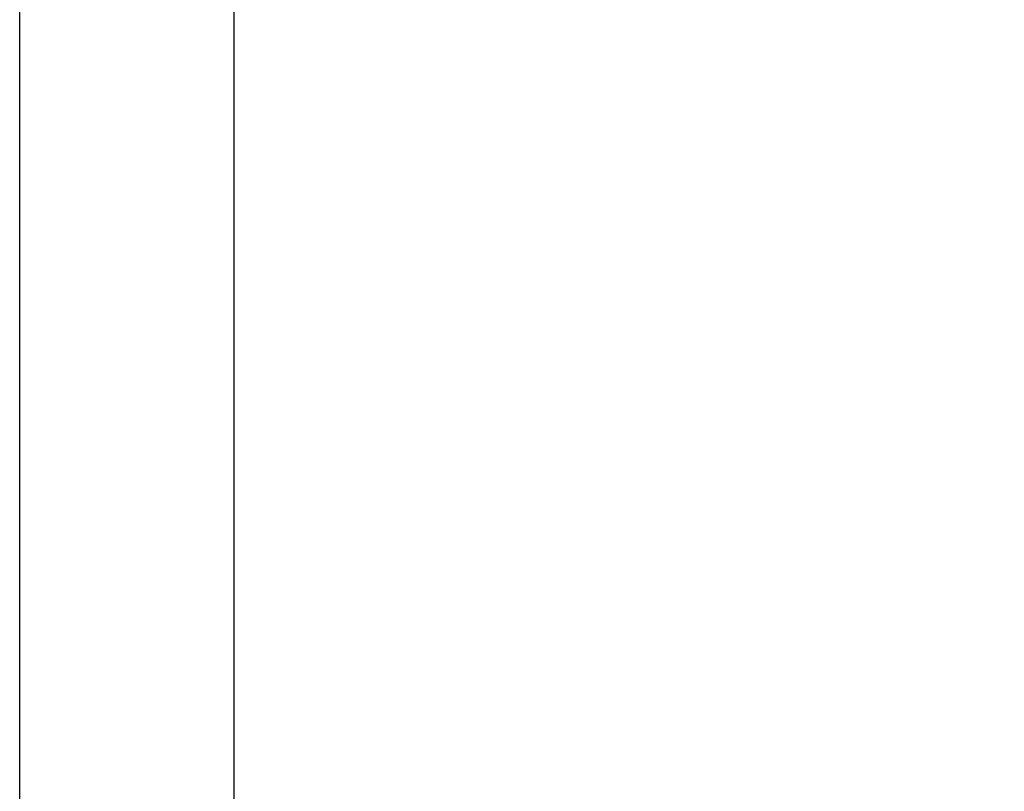
# Model space of a CAD drawing. Units: metres. Extents: x 7518903 to 7528925, y 4828283 to 4829643.
# Drawn here: x 7522777 to 7523064, y 4828508 to 4828733 of the extents above; entities that cross this region are included whole.
import ezdxf

# ---------------------------------------------------------------- set-up
doc = ezdxf.new("R2010")
doc.units = ezdxf.units.M
doc.header["$MEASUREMENT"] = 0
doc.linetypes.add('DASHDOT2', pattern=[0.5, 0.25, -0.125, 0, -0.125])
doc.layers.add('AP-rigol', color=5, linetype='Continuous')
doc.layers.add('Opis_lista', color=7, linetype='Continuous')
for name, color, linetype, lineweight in [('bankina-reh', 3, 'Continuous', 30), ('bankine', 3, 'Continuous', 30), ('ivice', 1, 'Continuous', 50), ('ivice-rehabilitacija', 6, 'Continuous', 50), ('osa', 7, 'DASHDOT2', 30), ('Osa-rehabilitacija', 1, 'DASHDOT2', 30)]:
    doc.layers.add(name, color=color, linetype=linetype, lineweight=lineweight)

msp = doc.modelspace()

# ---------------------------------------------------------------- linework, layer by layer
at = {"layer": 'AP-rigol'}
for radius in [1993.95, 1994.15]:
    msp.add_arc((7522411.492, 4830342.155), radius, 286.613886, 300.551809, dxfattribs=at)
at = {"layer": 'bankina-reh', "color": 3}
msp.add_lwpolyline([(7522981.375, 4828432.213, 0.0608907), (7523424.645, 4828625.714)], format="xyb", dxfattribs=at)
at = {"layer": 'bankine'}
msp.add_lwpolyline([(7522990.959, 4828404.451, 0.0608908), (7523439.089, 4828600.074)], format="xyb", dxfattribs=at)
at = {"layer": 'ivice'}
for radius in [2002, 2013.5]:
    msp.add_arc((7522414.829, 4830335.332), radius, 286.613882, 300.551812, dxfattribs=at)
at = {"layer": 'ivice-rehabilitacija'}
for radius in [1994.65, 2005.35]:
    msp.add_arc((7522411.492, 4830342.155), radius, 286.613886, 300.551809, dxfattribs=at)
at = {"layer": 'Opis_lista'}
for p, q in [((7522776.972, 4828282.987), (7522776.972, 4829642.915)), ((7522839.472, 4828307.987), (7522839.472, 4829617.915))]:
    msp.add_line(p, q, dxfattribs=at)
at = {"layer": 'osa', "ltscale": 20}
msp.add_arc((7522414.829, 4830335.332), 2000, 286.613882, 300.551812, dxfattribs=at)
at = {"layer": 'Osa-rehabilitacija', "ltscale": 20}
msp.add_arc((7522411.492, 4830342.155), 2000, 286.613886, 300.551809, dxfattribs=at)

doc.saveas('drawing.dxf')
